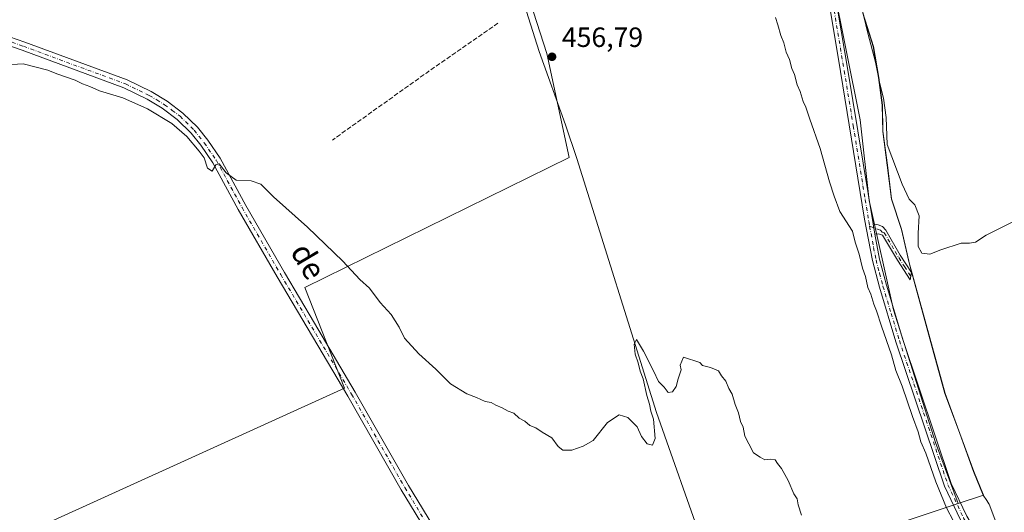
# Model space of a CAD drawing. Units: metres. Extents: x 631634 to 635098, y 4713480 to 4715866.
# Drawn here: x 632852 to 633206, y 4714350 to 4714527 of the extents above; entities that cross this region are included whole.
import ezdxf
from ezdxf.enums import TextEntityAlignment as Align

# ---------------------------------------------------------------- set-up
doc = ezdxf.new("R2010")
doc.units = ezdxf.units.M
doc.header["$MEASUREMENT"] = 0
doc.linetypes.add('DGN Style 3', pattern=[2.307223458686699, 1.648016756204785, -0.6592067024819142])
doc.linetypes.add('DGN Style 4', pattern=[2.6384748266838614, 1.318413404963828, -0.6592067024819142, 0.001648016756204785, -0.6592067024819142])
for name, color, linetype, lineweight in [('Camino Cxs', 7, 'Continuous', 0), ('Camino eje', 30, 'DGN Style 4', 13), ('Corriente natural lineal', 142, 'Continuous', 13), ('Cultivos herbáceos CxS', 92, 'Continuous', 0), ('Cultivos leñosos CxS', 92, 'Continuous', 0), ('Curva de nivel normal', 30, 'Continuous', 0), ('Matorral CxS', 135, 'Continuous', 0), ('Municipio', 91, 'Continuous', 13), ('Municipio CxS', 4, 'Continuous', 0), ('Muro lineal', 1, 'DGN Style 3', 13), ('Pastizal CxS', 92, 'Continuous', 0), ('Pista no pavimentada Cxs', 111, 'Continuous', 0), ('Pista no pavimentada eje', 91, 'DGN Style 4', 0), ('Punto de cota en terreno', 7, 'Continuous', 0), ('Rótulo de punto de cota en terreno', 7, 'Continuous', 0), ('Texto cartográfico', 7, 'Continuous', 0)]:
    doc.layers.add(name, color=color, linetype=linetype, lineweight=lineweight)
doc.styles.add('Style-Arial', font='txt')

# ---------------------------------------------------------------- blocks, each defined once
blk = doc.blocks.new('*U14')
at = {"layer": 'Cultivos herbáceos CxS', "color": 92, "linetype": 'Continuous', "lineweight": 0}
for points in [[(633044.0793000003, 4714784.824300001, 468.9021000000066), (633048.4119999995, 4714780.8167, 468.9933000000019), (632935.6517000003, 4714730.234300001, 462.3671000000032), (632935.6517000003, 4714723.624100001, 462.2160000000004), (632841.1507000001, 4714663.657299999, 461.5093999999954), (632715.9049000005, 4714575.376700001, 457.8423000000039), (632752.1584999999, 4714563.015699999, 457.4057999999932), (632806.5665999996, 4714543.801899999, 457.1613999999972), (632822.7439000001, 4714532.2421, 456.5663999999961), (632923.7477000002, 4714597.5134, 459.9703000000009), (632991.6161000002, 4714641.0273, 459.8206999999966), (633005.3888999998, 4714622.0645, 459.2636000000057), (633023.3332000002, 4714571.487500001, 457.6114999999991), (633041.4598000003, 4714514.9528, 456.6342000000004), (633049.4670000002, 4714477.581900001, 456.5007999999943), (632954.7034999998, 4714430.869000001, 454.1638999999996), (632968.9034000002, 4714394.722100001, 453.4743000000017), (632833.0522999996, 4714333.028000001, 453.7654000000039)], [(633105.5203999998, 4714325.429, 453.8579000000027), (633189.1111000003, 4714353.3212, 460.545100000003), (633198.1527000006, 4714356.338099999, 463.4925999999978), (633194.7050999999, 4714364.8029, 463.4354000000022), (633189.7651000004, 4714378.442700001, 463.5564000000013), (633184.4357000003, 4714392.8529, 463.6588999999949), (633171.8164999997, 4714438.8825, 464.0721999999951), (633171.4269000003, 4714440.3125, 464.0273000000016), (633170.8298000004, 4714442.950300001, 464.0038000000059), (633168.8167000003, 4714451.842300001, 464.0648999999976), (633165.1969, 4714462.712300001, 463.567200000005), (633163.7171999998, 4714474.892300001, 463.7562000000034), (633162.1173, 4714487.072100001, 463.8983000000007), (633161.9576000003, 4714496.481899999, 464.2266999999993), (633160.6476999996, 4714506.371900001, 464.7231999999931), (633158.6781000001, 4714517.5319, 465.0926000000036), (633154.9080999997, 4714529.5419, 464.6380000000063)]]:
    blk.add_polyline3d(points, dxfattribs=at)
blk = doc.blocks.new('5PATER')
at = {"layer": 'Pastizal CxS', "linetype": 'Continuous', "lineweight": 0}
h = blk.add_hatch(color=51, dxfattribs=at)
edge = h.paths.add_edge_path()
edge.add_ellipse((0, 0), major_axis=(-0.1095731443231308, -0.1110710700762829), ratio=0.9994222409660322, start_angle=0, end_angle=360)

msp = doc.modelspace()

# ---------------------------------------------------------------- linework, layer by layer
at = {"layer": 'Camino Cxs', "color": 7, "linetype": 'Continuous', "lineweight": 0, "extrusion": (0.002724771878630276, -0.01648047509517555, 0.999860475045817), "elevation": -75509.76125677169, "flags": 128}
msp.add_lwpolyline([(1393694.977097636, 4547399.529843977), (1393694.977097636, 4547403.331282158)], dxfattribs=at)
at = {"layer": 'Camino Cxs', "color": 7, "linetype": 'Continuous', "lineweight": 0}
msp.add_polyline3d([(633159.2200999996, 4714450.030099999, 461.4649999999965), (633158.6001000004, 4714453.780099999, 461.5285000000004), (633160.3501000004, 4714453.450099999, 461.7936000000045), (633161.9200999998, 4714452.780099999, 461.9820000000037), (633163.1401000004, 4714451.470100001, 462.2449000000051), (633168.3101000005, 4714442.5701, 463.5987000000023), (633172.3501000004, 4714436.2501, 464.4628999999986), (633171.8701, 4714433.670100001, 464.1486000000005), (633167.2901, 4714440.700099999, 463.0950000000012), (633162.0201000003, 4714449.6601, 461.8178999999946), (633160.5500999996, 4714450.140100001, 461.647299999997)], close=True, dxfattribs=at)
msp.add_polyline3d([(633158.6001000004, 4714453.780099999, 461.5285000000004), (633160.3501000004, 4714453.450099999, 461.7936000000045), (633161.9200999998, 4714452.780099999, 461.9820000000037), (633163.1401000004, 4714451.470100001, 462.2449000000051), (633168.3101000005, 4714442.5701, 463.5987000000023), (633172.3501000004, 4714436.2501, 464.4628999999986), (633171.8701, 4714433.670100001, 464.1486000000005), (633167.2901, 4714440.700099999, 463.0950000000012), (633162.0201000003, 4714449.6601, 461.8178999999946), (633160.5500999996, 4714450.140100001, 461.647299999997), (633159.2200999996, 4714450.030099999, 461.4649999999965)], dxfattribs=at)
at = {"layer": 'Camino eje', "color": 30, "linetype": 'DGN Style 4', "lineweight": 13}
msp.add_polyline3d([(633157.3526999997, 4714452.966700001, 461.3105000000069), (633160.4501, 4714451.795100001, 461.7116999999998), (633161.2351000002, 4714451.460100001, 461.8053999999975), (633161.8450999996, 4714450.8051, 461.8557000000001), (633162.5800999999, 4714450.565099999, 461.9640999999974), (633163.8975000001, 4714448.325099999, 462.3549000000058), (633166.4824999999, 4714443.8751, 463.0544999999984), (633167.8000999996, 4714441.6351, 463.3543000000063), (633169.8201000001, 4714438.475099999, 463.7387000000017), (633172.1101000002, 4714434.960100001, 464.3117000000057)], dxfattribs=at)
at = {"layer": 'Corriente natural lineal', "color": 142, "linetype": 'Continuous', "lineweight": 13}
msp.add_polyline3d([(632953.8053000001, 4714700.102499999, 461.6484000000055), (632958.5601000005, 4714693.0801, 461.2309999999998), (632972.5000999998, 4714671.4001, 460.5167999999976), (632981.8101000005, 4714655.6801, 460.3638000000064), (632988.2001, 4714647.460100001, 459.9514000000054), (632998.5601000005, 4714630.6601, 459.5485999999946), (633005.4401000004, 4714620.220100001, 459.2360999999946), (633008.9200999998, 4714607.4801, 458.7480000000069), (633013.4801000003, 4714595.0001, 458.5532999999996), (633021.1601, 4714570.350099999, 457.9618999999948), (633025.8601000002, 4714556.6601, 457.6731), (633038.7401000002, 4714515.7501, 456.8690000000061), (633048.2200999996, 4714489.4101, 456.506899999993), (633052.2100999998, 4714477.200099999, 456.3141999999935), (633080.9101, 4714386.040100001, 454.8423999999941), (633097.6901000004, 4714338.0801, 453.9404000000068), (633100.3601000002, 4714328.950099999, 453.729800000001), (633100.4700999996, 4714325.7401, 453.641499999998), (633099.5000999998, 4714322.050100001, 453.5604000000022), (633090.8901000004, 4714312.280099999, 453.2030999999988), (633074.8601000002, 4714292.5801, 452.3194999999978), (633059.9801000003, 4714276.450099999, 451.8757999999943), (633052.5717000002, 4714271.666999999, 451.9401999999973)], dxfattribs=at)
at = {"layer": 'Cultivos herbáceos CxS', "color": 92, "linetype": 'Continuous', "lineweight": 0}
for points in [[(633048.4119999995, 4714780.8167, 468.9933000000019), (632935.6517000003, 4714730.234300001, 462.3671000000032), (632935.6517000003, 4714723.624100001, 462.2160000000004), (632841.1507000001, 4714663.657299999, 461.5093999999954), (632715.9049000005, 4714575.376700001, 457.8423000000039), (632752.1584999999, 4714563.015699999, 457.4057999999932), (632806.5665999996, 4714543.801899999, 457.1613999999972), (632822.7439000001, 4714532.2421, 456.5663999999961), (632923.7477000002, 4714597.5134, 459.9703000000009), (632991.6161000002, 4714641.0273, 459.8206999999966), (633005.3888999998, 4714622.0645, 459.2636000000057), (633023.3332000002, 4714571.487500001, 457.6114999999991), (633041.4598000003, 4714514.9528, 456.6342000000004), (633049.4670000002, 4714477.581900001, 456.5007999999943), (632954.7034999998, 4714430.869000001, 454.1638999999996), (632968.9034000002, 4714394.722100001, 453.4743000000017), (632833.0522999996, 4714333.028000001, 453.7654000000039)], [(633154.9080999997, 4714529.5419, 464.6380000000063), (633158.6781000001, 4714517.5319, 465.0926000000036), (633160.6476999996, 4714506.371900001, 464.7231999999931), (633161.9576000003, 4714496.481899999, 464.2266999999993), (633162.1173, 4714487.072100001, 463.8983000000007), (633163.7171999998, 4714474.892300001, 463.7562000000034), (633165.1969, 4714462.712300001, 463.567200000005), (633168.8167000003, 4714451.842300001, 464.0648999999976), (633170.8298000004, 4714442.950300001, 464.0038000000059), (633171.4269000003, 4714440.3125, 464.0273000000016), (633171.8164999997, 4714438.8825, 464.0721999999951), (633184.4357000003, 4714392.8529, 463.6588999999949), (633189.7651000004, 4714378.442700001, 463.5564000000013), (633194.7050999999, 4714364.8029, 463.4354000000022), (633198.1527000006, 4714356.338099999, 463.4925999999978), (633189.1111000003, 4714353.3212, 460.545100000003)], [(633105.5203999998, 4714325.429, 453.8579000000027), (633189.1111000003, 4714353.3212, 460.545100000003)]]:
    msp.add_polyline3d(points, dxfattribs=at)
at = {"layer": 'Cultivos leñosos CxS', "color": 92, "linetype": 'Continuous', "lineweight": 0}
for points in [[(633048.4119999995, 4714780.8167, 468.9933000000019), (632935.6517000003, 4714730.234300001, 462.3671000000032), (632935.6517000003, 4714723.624100001, 462.2160000000004), (632841.1507000001, 4714663.657299999, 461.5093999999954), (632715.9049000005, 4714575.376700001, 457.8423000000039), (632752.1584999999, 4714563.015699999, 457.4057999999932), (632806.5665999996, 4714543.801899999, 457.1613999999972), (632822.7439000001, 4714532.2421, 456.5663999999961), (632923.7477000002, 4714597.5134, 459.9703000000009), (632991.6161000002, 4714641.0273, 459.8206999999966), (633005.3888999998, 4714622.0645, 459.2636000000057), (633023.3332000002, 4714571.487500001, 457.6114999999991), (633041.4598000003, 4714514.9528, 456.6342000000004), (633049.4670000002, 4714477.581900001, 456.5007999999943), (632954.7034999998, 4714430.869000001, 454.1638999999996), (632968.9034000002, 4714394.722100001, 453.4743000000017), (632833.0522999996, 4714333.028000001, 453.7654000000039)], [(632841.1507000001, 4714663.657299999, 461.5093999999954), (632935.6517000003, 4714723.624100001, 462.2160000000004), (632935.6517000003, 4714730.234300001, 462.3671000000032), (633048.4119999995, 4714780.8167, 468.9933000000019), (633084.4729000004, 4714747.4597, 468.6049999999959), (633095.5811000001, 4714727.262700001, 467.6456000000035), (633109.1573000001, 4714688.3029, 466.7045999999973), (633118.7651000004, 4714660.7314, 466.1806999999972), (633118.7484999998, 4714660.553900001, 466.170499999993), (633126.2050999999, 4714645.083000001, 466.1591999999946), (633135.7301000003, 4714622.857899999, 465.7909999999974), (633140.4926000005, 4714591.107899999, 464.7214999999997), (633144.0645000003, 4714540.704700001, 462.9937999999966), (633153.9863999998, 4714491.0952, 462.297900000005), (633157.1615000004, 4714462.123199999, 461.5286000000052), (633165.8926999997, 4714422.8325, 460.8310000000056), (633180.9740000004, 4714375.207400001, 460.5157999999938), (633185.9995999997, 4714361.690199999, 460.5749999999971), (633189.1111000003, 4714353.3212, 460.545100000003), (633105.5203999998, 4714325.429, 453.8579000000027)], [(633048.4119999995, 4714780.8167, 468.9933000000019), (633084.4729000004, 4714747.4597, 468.6049999999959), (633095.5811000001, 4714727.262700001, 467.6456000000035), (633109.1573000001, 4714688.3029, 466.7045999999973), (633118.7651000004, 4714660.7314, 466.1806999999972), (633118.7484999998, 4714660.553900001, 466.170499999993), (633126.2050999999, 4714645.083000001, 466.1591999999946), (633135.7301000003, 4714622.857899999, 465.7909999999974), (633140.4926000005, 4714591.107899999, 464.7214999999997), (633144.0645000003, 4714540.704700001, 462.9937999999966), (633153.9863999998, 4714491.0952, 462.297900000005), (633157.1615000004, 4714462.123199999, 461.5286000000052), (633165.8926999997, 4714422.8325, 460.8310000000056), (633180.9740000004, 4714375.207400001, 460.5157999999938), (633185.9995999997, 4714361.690199999, 460.5749999999971), (633189.1111000003, 4714353.3212, 460.545100000003)], [(632833.0522999996, 4714333.028000001, 453.7654000000039), (632968.9034000002, 4714394.722100001, 453.4743000000017), (632954.7034999998, 4714430.869000001, 454.1638999999996), (633049.4670000002, 4714477.581900001, 456.5007999999943), (633041.4598000003, 4714514.9528, 456.6342000000004), (633023.3332000002, 4714571.487500001, 457.6114999999991), (633005.3888999998, 4714622.0645, 459.2636000000057), (632991.6161000002, 4714641.0273, 459.8206999999966), (632923.7477000002, 4714597.5134, 459.9703000000009), (632822.7439000001, 4714532.2421, 456.5663999999961)], [(633105.5203999998, 4714325.429, 453.8579000000027), (633189.1111000003, 4714353.3212, 460.545100000003)]]:
    msp.add_polyline3d(points, dxfattribs=at)
at = {"layer": 'Curva de nivel normal', "color": 30, "linetype": 'Continuous', "lineweight": 0, "flags": 128}
for points, elevation in [([(633152.1500000004, 4714541.380100001), (633156.6500000004, 4714522.3201), (633159.4400000004, 4714511.840100001), (633161.04, 4714504.110099999), (633162.3300000001, 4714498.9801), (633163.2300000006, 4714491.9801), (633163.5999999996, 4714482.2601), (633169.0300000003, 4714468.0701), (633171.5499999998, 4714462.6501), (633173.6100000005, 4714460.620100001), (633175.0999999996, 4714456.630100001), (633174.7599999999, 4714450.450099999), (633174.8099999997, 4714445.600099999), (633176.04, 4714443.2601), (633178.9400000004, 4714442.940099999), (633182.8600000005, 4714444.4901), (633190.1900000004, 4714446.870100001), (633193.2100000001, 4714446.8201), (633195.3700000001, 4714447.2301), (633199.1600000003, 4714449.770099999), (633208.9500000002, 4714454.5801)], 465), ([(633123.5199999996, 4714527.870100001), (633124.3799999999, 4714525.2601), (633125.4400000004, 4714521.4901), (633126.5199999996, 4714518.790100001), (633127.4500000002, 4714515.4801), (633128.5899999999, 4714512.8201), (633129.4199999999, 4714509.630100001), (633130.4199999999, 4714507.4001), (633131.3300000001, 4714503.770099999), (633132.4299999997, 4714501.370100001), (633133.5499999998, 4714497.770099999), (633134.4500000002, 4714495.6601), (633135.8399999999, 4714491.390100001), (633139.6200000001, 4714480.8301), (633142.9600000001, 4714468.840100001), (633144.5700000003, 4714463.780099999), (633146.7000000002, 4714458.2401), (633151.1600000003, 4714451.1801), (633152.2000000002, 4714447.2401), (633153.6100000005, 4714442.870100001), (633154.8399999999, 4714437.880100001), (633155.8700000001, 4714434.870100001), (633156.7599999999, 4714430.950099999), (633157.7400000002, 4714428.540100001), (633158.7999999998, 4714424.960100001), (633159.7800000003, 4714422.5601), (633161.5599999997, 4714417.0101), (633165.2300000006, 4714406.690099999), (633166.7800000003, 4714401.140100001), (633169.0800000001, 4714395.4001), (633172.7199999997, 4714384.520099999), (633174.7199999997, 4714379.0601), (633175.7000000002, 4714375.420100001), (633177.5599999997, 4714371.360099999), (633181.0999999996, 4714361.030099999), (633184.8899999997, 4714351.7601), (633187.5, 4714346.890100001)], 460), ([(632845.5599999997, 4714510.800100001), (632853.5899999999, 4714511.2301), (632862.4600000001, 4714509.030099999), (632865.6399999997, 4714507.6801), (632872.2100000001, 4714505.440099999), (632874.8899999997, 4714504.120100001), (632877.4600000001, 4714503.140100001), (632880.9400000004, 4714501.620100001), (632889.3200000003, 4714499.030099999), (632898.2199999997, 4714495.120100001), (632906.8799999999, 4714489.780099999), (632912.2999999998, 4714485.200099999), (632916.7100000001, 4714479.940099999), (632918.5700000003, 4714477.470100001), (632919.7199999997, 4714473.8301), (632921.3899999997, 4714472.670100001), (632922.7599999999, 4714475.0001), (632923.8899999997, 4714475.360099999), (632926.3899999997, 4714472.140100001), (632929.9699999997, 4714469.530099999), (632935.3600000005, 4714469.2601), (632938.8399999999, 4714468.0601), (632943.3799999999, 4714463.540100001), (632955.5999999996, 4714452.5601), (632968.2599999999, 4714440.420100001), (632974.4400000004, 4714433.840100001), (632977.7999999998, 4714430.610099999), (632981.6500000004, 4714425.5601), (632985.6900000004, 4714421.2401), (632988.4900000002, 4714416.700099999), (632990.4400000004, 4714412.6501), (632995.54, 4714407.090100001), (633001.6600000003, 4714401.540100001), (633006.9400000004, 4714396.3101), (633012.8300000001, 4714392.690099999), (633016.25, 4714391.360099999), (633019.3399999999, 4714389.9801), (633021.4800000006, 4714389.530099999), (633023.1399999997, 4714388.5801), (633025.4800000006, 4714387.720100001), (633027.5999999996, 4714386.4901), (633029.5999999996, 4714385.7601), (633031.5999999996, 4714383.9101), (633033.5599999997, 4714382.840100001), (633035.4500000002, 4714381.270099999), (633037.5199999996, 4714380.4901), (633039.7800000003, 4714378.9301), (633043.3200000003, 4714376.860099999), (633045.5099999999, 4714373.720100001), (633047.2599999999, 4714372.470100001), (633050.5300000003, 4714372.4001), (633054.4800000006, 4714373.920100001), (633058.1200000001, 4714375.970100001), (633063.2699999996, 4714382.4001), (633067.4800000006, 4714385.200099999), (633070.5800000001, 4714384.2301), (633073.9299999997, 4714380.860099999), (633075.4400000004, 4714377.4101), (633077.54, 4714374.790100001), (633079.4500000002, 4714374.2401), (633080.3700000001, 4714376.610099999), (633079.8200000003, 4714383.6501), (633078.8499999996, 4714386.5101), (633078.3899999997, 4714388.9801), (633077.3899999997, 4714392.140100001), (633076.04, 4714398.040100001), (633075.0300000003, 4714400.850099999), (633074.2400000002, 4714403.780099999), (633073.2000000002, 4714406.9001), (633072.8799999999, 4714410.600099999), (633073.6200000001, 4714412.170100001), (633076.1699999999, 4714408.040100001), (633079.75, 4714400.960100001), (633081.5899999999, 4714397.130100001), (633083.5999999996, 4714395.140100001), (633085.0899999999, 4714393.1501), (633086.54, 4714393.380100001), (633087.9199999999, 4714395.280099999), (633088.6900000004, 4714398.140100001), (633089.7400000002, 4714401.280099999), (633089.3499999996, 4714403.0001), (633090.5999999996, 4714405.9101), (633096.3899999997, 4714403.9301), (633097.3399999999, 4714402.890100001), (633100.2300000006, 4714402.110099999), (633103.1500000004, 4714400.9801), (633104.1500000004, 4714399.190099999), (633105.7100000001, 4714397.210100001), (633106.8600000005, 4714394.6501), (633108.0300000003, 4714392.5701), (633109.0800000001, 4714388.880100001), (633110.2800000003, 4714385.8201), (633111.0199999996, 4714382.8101), (633111.9299999997, 4714380.690099999), (633112.5599999997, 4714377.470100001), (633114.0199999996, 4714374.7601), (633115.6500000004, 4714371.440099999), (633118.1200000001, 4714369.9001), (633119.7400000002, 4714368.960100001), (633121.6200000001, 4714369.270099999), (633123.4000000004, 4714369.0001), (633124.2599999999, 4714367.6801), (633125.7699999996, 4714365.850099999), (633128.0899999999, 4714361.5101), (633130.2000000002, 4714356.7401), (633131.3399999999, 4714354.9301), (633131.6500000004, 4714352.8101), (633132.8600000005, 4714349.140100001)], 455)]:
    msp.add_lwpolyline(points, dxfattribs=dict(at, elevation=elevation))
at = {"layer": 'Matorral CxS', "color": 135, "linetype": 'Continuous', "lineweight": 0}
for points in [[(633048.4119999995, 4714780.8167, 468.9933000000019), (633084.4729000004, 4714747.4597, 468.6049999999959), (633095.5811000001, 4714727.262700001, 467.6456000000035), (633109.1573000001, 4714688.3029, 466.7045999999973), (633118.7651000004, 4714660.7314, 466.1806999999972), (633118.7484999998, 4714660.553900001, 466.170499999993), (633126.2050999999, 4714645.083000001, 466.1591999999946), (633135.7301000003, 4714622.857899999, 465.7909999999974), (633140.4926000005, 4714591.107899999, 464.7214999999997), (633144.0645000003, 4714540.704700001, 462.9937999999966), (633153.9863999998, 4714491.0952, 462.297900000005), (633157.1615000004, 4714462.123199999, 461.5286000000052), (633165.8926999997, 4714422.8325, 460.8310000000056), (633180.9740000004, 4714375.207400001, 460.5157999999938), (633185.9995999997, 4714361.690199999, 460.5749999999971), (633189.1111000003, 4714353.3212, 460.545100000003)], [(633154.9080999997, 4714529.5419, 464.6380000000063), (633158.6781000001, 4714517.5319, 465.0926000000036), (633160.6476999996, 4714506.371900001, 464.7231999999931), (633161.9576000003, 4714496.481899999, 464.2266999999993), (633162.1173, 4714487.072100001, 463.8983000000007), (633163.7171999998, 4714474.892300001, 463.7562000000034), (633165.1969, 4714462.712300001, 463.567200000005), (633168.8167000003, 4714451.842300001, 464.0648999999976), (633170.8298000004, 4714442.950300001, 464.0038000000059), (633171.4269000003, 4714440.3125, 464.0273000000016), (633171.8164999997, 4714438.8825, 464.0721999999951), (633184.4357000003, 4714392.8529, 463.6588999999949), (633189.7651000004, 4714378.442700001, 463.5564000000013), (633194.7050999999, 4714364.8029, 463.4354000000022), (633198.1527000006, 4714356.338099999, 463.4925999999978), (633189.1111000003, 4714353.3212, 460.545100000003), (633185.9995999997, 4714361.690199999, 460.5749999999971), (633180.9740000004, 4714375.207400001, 460.5157999999938), (633165.8926999997, 4714422.8325, 460.8310000000056), (633157.1615000004, 4714462.123199999, 461.5286000000052), (633153.9863999998, 4714491.0952, 462.297900000005), (633144.0645000003, 4714540.704700001, 462.9937999999966)], [(633154.9080999997, 4714529.5419, 464.6380000000063), (633158.6781000001, 4714517.5319, 465.0926000000036), (633160.6476999996, 4714506.371900001, 464.7231999999931), (633161.9576000003, 4714496.481899999, 464.2266999999993), (633162.1173, 4714487.072100001, 463.8983000000007), (633163.7171999998, 4714474.892300001, 463.7562000000034), (633165.1969, 4714462.712300001, 463.567200000005), (633168.8167000003, 4714451.842300001, 464.0648999999976), (633170.8298000004, 4714442.950300001, 464.0038000000059), (633171.4269000003, 4714440.3125, 464.0273000000016), (633171.8164999997, 4714438.8825, 464.0721999999951), (633184.4357000003, 4714392.8529, 463.6588999999949), (633189.7651000004, 4714378.442700001, 463.5564000000013), (633194.7050999999, 4714364.8029, 463.4354000000022), (633198.1527000006, 4714356.338099999, 463.4925999999978), (633189.1111000003, 4714353.3212, 460.545100000003)]]:
    msp.add_polyline3d(points, dxfattribs=at)
at = {"layer": 'Municipio', "color": 91, "linetype": 'Continuous', "lineweight": 13, "flags": 128}
msp.add_lwpolyline([(633203.3730000008, 4714344.796000001), (633200.217000002, 4714353.039000001), (633200.1800000004, 4714353.135000002), (633199.3580000004, 4714354.373000001), (633198.0920000003, 4714356.278999997), (633194.6430000003, 4714364.740000002), (633189.7060000013, 4714378.389000002), (633184.3770000014, 4714392.795000001), (633180.4160000018, 4714407.242000002), (633171.7570000016, 4714438.827), (633171.3650000006, 4714440.255999999), (633168.7549999999, 4714451.782000001), (633165.1380000019, 4714462.656000001), (633163.660000002, 4714474.835999998), (633162.0550000012, 4714487.015000002), (633161.8969999999, 4714496.420000002), (633160.5850000003, 4714506.315000001), (633158.6160000021, 4714517.470000001), (633154.8520000008, 4714529.485000002)], dxfattribs=at)
msp.add_lwpolyline([(633203.3730000008, 4714344.796000001), (633200.217000002, 4714353.039000001), (633200.1800000004, 4714353.135000002), (633199.3580000004, 4714354.373000001), (633198.0920000003, 4714356.278999997), (633194.6430000003, 4714364.740000002), (633189.7060000013, 4714378.389000002), (633184.3770000014, 4714392.795000001), (633180.4160000018, 4714407.242000002), (633171.7570000016, 4714438.827), (633171.3650000006, 4714440.255999999), (633168.7549999999, 4714451.782000001), (633165.1380000019, 4714462.656000001), (633163.660000002, 4714474.835999998), (633162.0550000012, 4714487.015000002), (633161.8969999999, 4714496.420000002), (633160.5850000003, 4714506.315000001), (633158.6160000021, 4714517.470000001), (633154.8520000008, 4714529.485000002)], dxfattribs=at)
at = {"layer": 'Municipio CxS', "color": 4, "linetype": 'Continuous', "lineweight": 0, "flags": 128}
for points in [[(633203.3730000004, 4714344.796), (633200.2169999992, 4714353.039), (633200.1799999998, 4714353.135000001), (633199.3579999999, 4714354.373000001), (633198.0919999997, 4714356.278999999), (633194.6429999997, 4714364.74), (633189.7060000007, 4714378.389000001), (633184.3770000008, 4714392.795), (633180.4160000012, 4714407.242000001), (633171.757000001, 4714438.826999999), (633171.365, 4714440.255999999), (633168.7549999993, 4714451.782000001), (633165.1380000013, 4714462.655999999), (633163.6599999992, 4714474.835999998), (633162.0550000005, 4714487.015000002), (633161.8969999994, 4714496.420000001), (633160.5849999997, 4714506.315000001), (633158.6159999993, 4714517.470000001), (633154.8520000002, 4714529.485)], [(633154.8520000002, 4714529.485), (633158.6159999993, 4714517.470000001), (633160.5849999997, 4714506.315000001), (633161.8969999994, 4714496.420000001), (633162.0550000005, 4714487.015000002), (633163.6599999992, 4714474.835999998), (633165.1380000013, 4714462.655999999), (633168.7549999993, 4714451.782000001), (633171.365, 4714440.255999999), (633171.757000001, 4714438.826999999), (633180.4160000012, 4714407.242000001), (633184.3770000008, 4714392.795), (633189.7060000007, 4714378.389000001), (633194.6429999997, 4714364.74), (633198.0919999997, 4714356.278999999), (633199.3579999999, 4714354.373000001), (633200.1799999998, 4714353.135000001), (633200.2169999992, 4714353.039), (633203.3730000004, 4714344.796)]]:
    msp.add_lwpolyline(points, dxfattribs=at)
at = {"layer": 'Muro lineal', "color": 1, "linetype": 'DGN Style 3', "lineweight": 13, "extrusion": (0.5552961239357056, -0.7879715779214213, 0.2659830955718934), "elevation": -3363274.826025508, "flags": 128}
msp.add_lwpolyline([(3233231.25683704, 928478.0184804884), (3233199.966792073, 928478.8211961586), (3233158.548641919, 928477.803745229)], dxfattribs=at)
at = {"layer": 'Pista no pavimentada Cxs', "color": 111, "linetype": 'Continuous', "lineweight": 0, "extrusion": (0.002724771878630276, -0.01648047509517555, 0.999860475045817), "elevation": -75509.76125677169, "flags": 128}
msp.add_lwpolyline([(1393694.977097636, 4547399.529843977), (1393694.977097636, 4547403.331282158)], dxfattribs=at)
at = {"layer": 'Pista no pavimentada Cxs', "color": 111, "linetype": 'Continuous', "lineweight": 0}
for points in [[(633189.9001000002, 4714347.470100001, 460.2330999999977), (633184.2100999998, 4714359.5001, 460.3598000000056), (633166.7600999996, 4714411.420100001, 460.542300000001), (633160.8701, 4714430.9901, 460.7759999999981), (633158.3501000004, 4714440.5601, 460.9747000000062), (633155.5000999998, 4714455.420100001, 461.1573000000063), (633146.9301000005, 4714508.550100001, 462.2853000000032), (633139.6601, 4714551.920100001, 462.9578000000038), (633137.6700999998, 4714571.670100001, 463.4760999999999), (633137.0800999999, 4714600.690099999, 464.9634999999981), (633136.4600999998, 4714607.840100001, 465.2639000000054), (633133.8101000005, 4714621.2401, 465.6420000000071), (633131.3901000004, 4714629.1801, 465.8117000000057), (633127.1101000002, 4714641.7301, 466.1487000000052), (633115.5301000001, 4714672.870100001, 466.5856000000058), (633100.3201000001, 4714710.380100001, 467.1956000000064), (633095.1801000005, 4714721.5801, 467.3028999999952), (633092.1501000002, 4714726.960100001, 467.4569000000047), (633089.3201000001, 4714731.090100001, 467.5040000000009), (633084.6401000004, 4714736.840100001, 467.5742999999929), (633070.3000999996, 4714752.4801, 467.8053999999975), (633049.7701000003, 4714773.4801, 468.2783000000054), (633043.9600999998, 4714780.390100001, 468.4744000000064), (633040.1601, 4714787.130100001, 468.6652999999933)], [(633189.9001000002, 4714347.470100001, 460.2330999999977), (633184.2100999998, 4714359.5001, 460.3598000000056), (633166.7600999996, 4714411.420100001, 460.542300000001), (633160.8701, 4714430.9901, 460.7759999999981), (633158.3501000004, 4714440.5601, 460.9747000000062), (633155.5000999998, 4714455.420100001, 461.1573000000063), (633146.9301000005, 4714508.550100001, 462.2853000000032), (633139.6601, 4714551.920100001, 462.9578000000038), (633137.6700999998, 4714571.670100001, 463.4760999999999), (633137.0800999999, 4714600.690099999, 464.9634999999981), (633136.4600999998, 4714607.840100001, 465.2639000000054), (633133.8101000005, 4714621.2401, 465.6420000000071), (633131.3901000004, 4714629.1801, 465.8117000000057), (633127.1101000002, 4714641.7301, 466.1487000000052), (633115.5301000001, 4714672.870100001, 466.5856000000058), (633100.3201000001, 4714710.380100001, 467.1956000000064), (633095.1801000005, 4714721.5801, 467.3028999999952), (633092.1501000002, 4714726.960100001, 467.4569000000047), (633089.3201000001, 4714731.090100001, 467.5040000000009), (633084.6401000004, 4714736.840100001, 467.5742999999929), (633070.3000999996, 4714752.4801, 467.8053999999975), (633049.7701000003, 4714773.4801, 468.2783000000054), (633043.9600999998, 4714780.390100001, 468.4744000000064), (633040.1601, 4714787.130100001, 468.6652999999933)], [(633138.1700999998, 4714612.770099999, 465.6157999999996), (633139.0701000001, 4714608.210100001, 465.5650000000023), (633139.7100999998, 4714600.8301, 465.2737999999954), (633140.3000999996, 4714571.8301, 463.8078999999998), (633142.2701000003, 4714552.270099999, 463.2088999999978), (633149.5301000001, 4714508.9801, 462.6065999999992), (633158.6001000004, 4714453.780099999, 461.5285000000004)], [(633142.2701000003, 4714552.270099999, 463.2088999999978), (633149.5301000001, 4714508.9801, 462.6065999999992), (633158.6001000004, 4714453.780099999, 461.5285000000004), (633159.2200999996, 4714450.030099999, 461.4649999999965), (633160.9200999998, 4714441.140100001, 461.2416999999987), (633163.4101, 4714431.710100001, 461.1766000000061), (633169.2701000003, 4714412.220100001, 461.093200000003), (633186.6601, 4714360.4901, 460.6912000000011), (633192.2401000002, 4714348.690099999, 460.6830000000046)], [(633011.7401000002, 4714321.1501, 452.6612000000023), (632989.2100999998, 4714358.220100001, 453.2311000000045), (632970.1101000002, 4714391.8101, 453.4021000000066), (632944.6901000004, 4714434.7601, 453.9219000000012), (632930.7701000003, 4714458.9001, 454.4983000000066), (632921.6101000002, 4714475.7601, 455.2026999999944), (632917.3300999999, 4714482.020099999, 456.0106999999989), (632913.8000999996, 4714486.420100001, 455.6563000000024), (632908.8601000002, 4714491.270099999, 455.4182000000001), (632903.4700999996, 4714495.3201, 455.5092000000004), (632898.0701000001, 4714498.600099999, 455.5736999999936), (632889.6401000004, 4714502.670100001, 455.6377000000066), (632853.1601, 4714516.140100001, 455.5984999999928), (632830.9700999996, 4714523.880100001, 456.0587999999989)], [(633011.7401000002, 4714321.1501, 452.6612000000023), (632989.2100999998, 4714358.220100001, 453.2311000000045), (632970.1101000002, 4714391.8101, 453.4021000000066), (632944.6901000004, 4714434.7601, 453.9219000000012), (632930.7701000003, 4714458.9001, 454.4983000000066), (632921.6101000002, 4714475.7601, 455.2026999999944), (632917.3300999999, 4714482.020099999, 456.0106999999989), (632913.8000999996, 4714486.420100001, 455.6563000000024), (632908.8601000002, 4714491.270099999, 455.4182000000001), (632903.4700999996, 4714495.3201, 455.5092000000004), (632898.0701000001, 4714498.600099999, 455.5736999999936), (632889.6401000004, 4714502.670100001, 455.6377000000066), (632853.1601, 4714516.140100001, 455.5984999999928), (632830.9700999996, 4714523.880100001, 456.0587999999989)], [(632832.0201000003, 4714526.7501, 456.2145000000019), (632854.1901000004, 4714519.020099999, 455.7783000000054), (632890.8400999998, 4714505.4901, 455.798299999995), (632899.5301000001, 4714501.290100001, 455.7108000000007), (632905.1901000004, 4714497.860099999, 455.6919999999955), (632910.8601000002, 4714493.590100001, 455.6493999999948), (632916.0701000001, 4714488.4801, 455.5473000000056), (632919.7901, 4714483.840100001, 455.7421000000032), (632924.2200999996, 4714477.360099999, 455.3378999999986), (632933.4401000004, 4714460.390100001, 454.6532000000007), (632947.3300999999, 4714436.300100001, 454.0497000000032), (632958.1101000002, 4714418.090100001, 453.7798999999941), (632972.7600999996, 4714393.350099999, 453.6196999999956), (632991.8501000004, 4714359.770099999, 453.1410000000033), (633014.3201000001, 4714322.790100001, 452.8074000000051)], [(632832.0201000003, 4714526.7501, 456.2145000000019), (632854.1901000004, 4714519.020099999, 455.7783000000054), (632890.8400999998, 4714505.4901, 455.798299999995), (632899.5301000001, 4714501.290100001, 455.7108000000007), (632905.1901000004, 4714497.860099999, 455.6919999999955), (632910.8601000002, 4714493.590100001, 455.6493999999948), (632916.0701000001, 4714488.4801, 455.5473000000056), (632919.7901, 4714483.840100001, 455.7421000000032), (632924.2200999996, 4714477.360099999, 455.3378999999986), (632933.4401000004, 4714460.390100001, 454.6532000000007), (632947.3300999999, 4714436.300100001, 454.0497000000032), (632958.1101000002, 4714418.090100001, 453.7798999999941), (632972.7600999996, 4714393.350099999, 453.6196999999956), (632991.8501000004, 4714359.770099999, 453.1410000000033), (633014.3201000001, 4714322.790100001, 452.8074000000051)], [(633159.2200999996, 4714450.030099999, 461.4649999999965), (633160.9200999998, 4714441.140100001, 461.2416999999987), (633163.4101, 4714431.710100001, 461.1766000000061), (633169.2701000003, 4714412.220100001, 461.093200000003), (633186.6601, 4714360.4901, 460.6912000000011), (633192.2401000002, 4714348.690099999, 460.6830000000046), (633199.9001000002, 4714335.720100001, 460.5273000000016)]]:
    msp.add_polyline3d(points, dxfattribs=at)
at = {"layer": 'Pista no pavimentada eje', "color": 91, "linetype": 'DGN Style 4', "lineweight": 0}
for points in [[(633136.2106999997, 4714615.888699999, 465.5669999999955), (633137.7651000004, 4714608.0251, 465.3842000000004), (633138.3951000003, 4714600.7601, 465.1067000000039), (633138.9851000002, 4714571.7501, 463.6416000000027), (633140.9650999998, 4714552.095100001, 463.0826999999991), (633148.2301000003, 4714508.765100001, 462.4588999999978), (633151.4729000004, 4714489.029100001, 461.9661000000052), (633155.7578999996, 4714462.4641, 461.4541000000027), (633157.0500999996, 4714454.600099999, 461.3120999999956), (633157.3526999997, 4714452.966700001, 461.3105000000069)], [(632831.4951, 4714525.315099999, 456.1337000000058), (632853.6750999996, 4714517.5801, 455.670499999993), (632890.2401000002, 4714504.0801, 455.7143000000069), (632898.8000999996, 4714499.9451, 455.6413999999932), (632901.5000999998, 4714498.3051, 455.6331999999966), (632904.3300999999, 4714496.590100001, 455.6057000000001), (632907.0251000002, 4714494.565099999, 455.5810999999958), (632909.8601000002, 4714492.4301, 455.5515000000014), (632914.9351000005, 4714487.450099999, 455.4719999999944), (632918.5601000005, 4714482.9301, 455.874100000001), (632922.9151, 4714476.5601, 455.203800000003), (632932.1051000003, 4714459.645099999, 454.5782000000036), (632946.0100999996, 4714435.530099999, 453.9934999999969), (632964.1101000002, 4714404.950099999, 453.6377000000066), (632971.4351000005, 4714392.5801, 453.5117999999929), (632990.5301000001, 4714358.995100001, 453.1836000000039), (633001.7651000004, 4714340.505100001, 452.9618000000046)], [(633157.3526999997, 4714452.966700001, 461.3105000000069), (633158.7851, 4714445.295100001, 461.2149000000064), (633159.6350999996, 4714440.850099999, 461.1067000000039), (633160.8951000003, 4714436.065099999, 460.9906999999948), (633162.1401000004, 4714431.350099999, 460.928700000004), (633165.0701000001, 4714421.6051, 460.8488000000071), (633168.0151000004, 4714411.8201, 460.7725999999967), (633185.4351000005, 4714359.995100001, 460.5228000000062), (633191.0701000001, 4714348.0801, 460.4373000000051), (633193.7001, 4714343.450099999, 460.3920999999973), (633197.5301000001, 4714336.965100001, 460.2850000000035), (633200.1287000002, 4714332.928099999, 460.3282999999938)]]:
    msp.add_polyline3d(points, dxfattribs=at)

# ---------------------------------------------------------------- block references
at = {"layer": 'Cultivos herbáceos CxS', "color": 92, "linetype": 'Continuous', "lineweight": 0}
msp.add_blockref('*U14', (0, 0), dxfattribs=at)
at = {"layer": 'Punto de cota en terreno', "color": 7, "linetype": 'Continuous', "lineweight": 0, "xscale": 10, "yscale": 10, "zscale": 10}
msp.add_blockref('5PATER', (633043.3700000001, 4714513.810000001, 456.7899999999936), dxfattribs=at)

# ---------------------------------------------------------------- texts
at = {"layer": 'Rótulo de punto de cota en terreno', "color": 7, "linetype": 'Continuous', "lineweight": 0, "style": 'Style-Arial'}
msp.add_text('456,79', height=7.000000000000002, dxfattribs=at).set_placement((633046.8978000004, 4714517.3378))
at = {"layer": 'Texto cartográfico', "color": 7, "linetype": 'Continuous', "lineweight": 0, "style": 'Style-Arial'}
msp.add_text('de', height=8, rotation=300.6552317146949, dxfattribs=at).set_placement((632955.9379607649, 4714440.361592055), align=Align.MIDDLE_CENTER)

doc.saveas('drawing.dxf')
